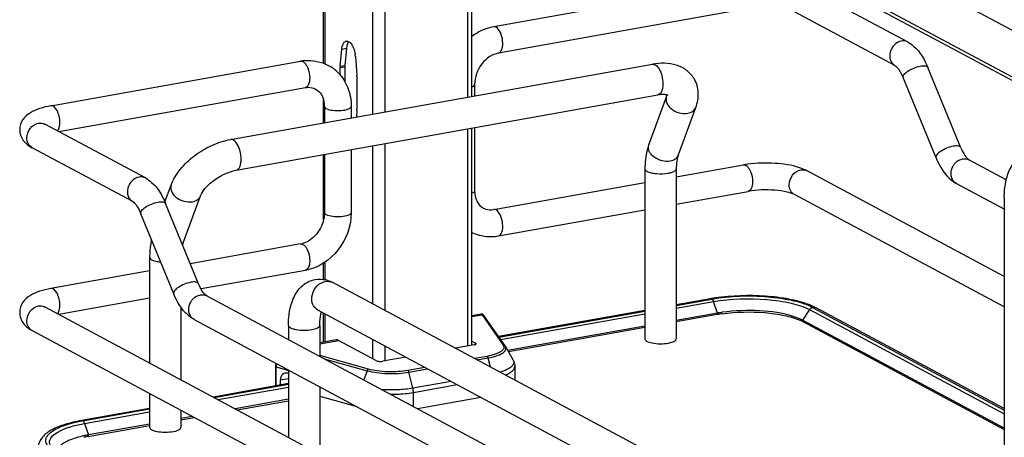
# Model space of a CAD drawing. Units: inches. Extents: x 0 to 17, y 0 to 11.
# Drawn here: x 3.7 to 4.6, y 8.7 to 9.1 of the extents above; entities that cross this region are included whole.
import ezdxf

# ---------------------------------------------------------------- set-up
doc = ezdxf.new("R2010")
doc.units = ezdxf.units.IN
doc.header["$LTSCALE"] = 0.935
doc.header["$MEASUREMENT"] = 0
doc.layers.get('0').update_dxf_attribs({"linetype": 'CONTINUOUS'})

msp = doc.modelspace()

# ---------------------------------------------------------------- linework, layer by layer
at = {"color": 7, "linetype": 'Continuous'}
for p, q in [((3.9841, 9.04679), (3.9841, 9.43574)), ((4.04275, 9.32503), (4.74952, 8.94674)), ((4.11494, 9.01762), (4.11494, 9.28639)), ((4.35416, 9.11822), (4.13407, 9.07895)), ((4.49879, 9.06559), (4.41021, 9.113)), ((4.35831, 9.09497), (4.13822, 9.0557)), ((4.48765, 9.04476), (4.39906, 9.09217)), ((3.99888, 9.04415), (4.00019, 9.05927)), ((4.00428, 9.06), (4.00297, 9.04488)), ((4.00452, 9.06174), (4.00428, 9.06)), ((4.01225, 9.05282), (4.01355, 9.0363)), ((3.74385, 9.00933), (3.96394, 9.0486)), ((3.90221, 8.97966), (4.27385, 9.04597)), ((3.99883, 9.03634), (3.99883, 9.04301)), ((4.00293, 9.04374), (4.00293, 9.03049)), ((4.54566, 8.97243), (4.51668, 9.04308)), ((4.0136, 9.03511), (4.0136, 9.00632)), ((4.52381, 8.96346), (4.49482, 9.03411)), ((3.75082, 8.98658), (3.96809, 9.02535)), ((4.11727, 9.02815), (4.11727, 9.01803)), ((3.90705, 8.95253), (4.27869, 9.01884)), ((3.9841, 8.99427), (3.9841, 9.01475)), ((4.27073, 8.97507), (4.28629, 9.0173)), ((4.28629, 9.0173), (4.28672, 9.01883)), ((3.98489, 9.00875), (3.98489, 8.99441)), ((4.00851, 9.00875), (4.00851, 8.99863)), ((4.29659, 8.96554), (4.31215, 9.00777)), ((4.01355, 9.00519), (4.01305, 8.99944)), ((3.82711, 8.94575), (3.73853, 8.99316)), ((4.11494, 8.79861), (4.11494, 8.98962)), ((4.11727, 8.99004), (4.11727, 8.93455)), ((3.81597, 8.92492), (3.72738, 8.97234)), ((3.9841, 8.90873), (3.9841, 8.96628)), ((3.98489, 8.96642), (3.98489, 8.91514)), ((4.00851, 8.97063), (4.00851, 8.91514)), ((4.26732, 8.95371), (4.26732, 8.80394)), ((4.29488, 8.94664), (4.35416, 8.95721)), ((4.29488, 8.95371), (4.29488, 8.80394)), ((4.55232, 8.96213), (4.55284, 8.96178)), ((4.58573, 8.94417), (4.55284, 8.96178)), ((4.58398, 8.85898), (4.41021, 8.95199)), ((3.8444, 8.9246), (3.84986, 8.93944)), ((4.13407, 8.91795), (4.26732, 8.94172)), ((4.58398, 8.91832), (4.54169, 8.94095)), ((3.86017, 8.88768), (3.87573, 8.92991)), ((4.29488, 8.92264), (4.35831, 8.93396)), ((4.58398, 8.83219), (4.39906, 8.93117)), ((4.58398, 8.92845), (4.58398, 8.7038)), ((3.87398, 8.85259), (3.84499, 8.92325)), ((3.85213, 8.84362), (3.82314, 8.91428)), ((3.98489, 8.91514), (3.98457, 8.91106)), ((4.13822, 8.89469), (4.26732, 8.91773)), ((3.96394, 8.88759), (3.86674, 8.87025)), ((3.8309, 8.87585), (3.8309, 8.78272)), ((3.9841, 8.85635), (3.9841, 8.8707)), ((3.8309, 8.86386), (3.74385, 8.84833)), ((3.96809, 8.86434), (3.87622, 8.84795)), ((4.52173, 8.57021), (3.9922, 8.85363)), ((3.88116, 8.84195), (4.58829, 8.46346)), ((3.73853, 8.83216), (4.73263, 8.30009)), ((3.8309, 8.83986), (3.75082, 8.82558)), ((4.32496, 8.83932), (4.29488, 8.83395)), ((4.29488, 8.83347), (4.32613, 8.8391)), ((4.41821, 8.83127), (4.41505, 8.83282)), ((3.85846, 8.8319), (3.85846, 8.76797)), ((4.50872, 8.54591), (3.9792, 8.82933)), ((3.9841, 8.801), (3.9841, 8.82671)), ((4.12303, 8.82579), (4.11494, 8.82435)), ((4.14403, 8.79779), (4.12542, 8.82448)), ((4.26732, 8.82904), (4.13829, 8.80602)), ((4.13858, 8.8056), (4.26732, 8.82853)), ((4.33121, 8.82669), (4.29488, 8.82021)), ((4.33101, 8.82538), (4.29488, 8.81894)), ((4.40368, 8.82173), (4.39806, 8.82383)), ((4.41505, 8.83173), (4.58398, 8.74122)), ((4.58398, 8.74254), (4.41821, 8.83127)), ((3.87001, 8.82112), (4.57885, 8.44172)), ((3.95322, 8.81592), (3.95322, 8.80338)), ((3.98078, 8.81592), (3.98078, 8.78863)), ((4.26732, 8.81529), (4.14637, 8.79372)), ((4.40626, 8.82048), (4.40368, 8.82173)), ((4.58398, 8.72536), (4.40626, 8.82048)), ((4.40645, 8.81918), (4.58398, 8.72416)), ((3.72738, 8.81133), (4.72148, 8.27926)), ((4.26732, 8.81402), (4.14703, 8.79256)), ((3.99533, 8.80301), (3.98078, 8.80041)), ((4.03086, 8.7847), (3.9974, 8.80261)), ((4.11671, 8.79861), (4.10042, 8.79571)), ((4.11494, 8.80199), (4.11815, 8.80027)), ((4.26917, 8.80181), (4.26982, 8.80149)), ((4.26982, 8.80149), (4.27224, 8.80067)), ((4.27224, 8.80067), (4.27528, 8.80008)), ((4.14434, 8.79728), (4.15114, 8.78532)), ((4.05662, 8.78789), (4.03624, 8.78426)), ((3.94171, 8.77969), (3.94171, 8.76251)), ((3.95322, 8.77658), (3.95322, 8.71725)), ((4.15264, 8.77975), (4.15264, 8.76776)), ((3.95322, 8.76457), (3.88691, 8.75274)), ((3.88762, 8.75236), (3.95322, 8.76409)), ((3.95322, 8.76881), (3.94587, 8.7675)), ((3.94587, 8.7675), (3.94587, 8.76328)), ((3.8309, 8.75592), (3.8309, 8.72607)), ((3.98078, 8.76183), (3.98078, 8.7025)), ((3.95322, 8.75083), (3.90617, 8.74243)), ((3.90795, 8.74148), (3.95322, 8.74955)), ((3.98078, 8.75351), (4.01335, 8.7444)), ((4.12287, 8.75243), (4.06702, 8.74247)), ((3.8309, 8.74275), (3.77078, 8.73202)), ((3.77196, 8.7318), (3.8309, 8.74224)), ((3.85846, 8.74117), (3.85846, 8.72607)), ((3.8309, 8.729), (3.77704, 8.71939)), ((3.86863, 8.73573), (3.85846, 8.73392)), ((3.85846, 8.73265), (3.87041, 8.73478)), ((3.77684, 8.71808), (3.8309, 8.72773)), ((3.83275, 8.72394), (3.8334, 8.72363)), ((3.8334, 8.72363), (3.83582, 8.72281)), ((3.83582, 8.72281), (3.83886, 8.72221))]:
    msp.add_line(p, q, dxfattribs=at)
at = {"color": 9, "linetype": 'Continuous'}
for p, q in [((3.98515, 9.43517), (3.98515, 9.04639)), ((4.02728, 9.41352), (4.02728, 9.00198)), ((4.03804, 9.41265), (4.03804, 9.0039)), ((4.81151, 8.9578), (4.04042, 9.37051)), ((4.7538, 8.9475), (4.04042, 9.32932)), ((4.111, 9.2885), (4.111, 9.01691)), ((4.00019, 9.05927), (4.00428, 9.06)), ((3.99883, 9.04301), (4.00293, 9.04374)), ((3.99888, 9.04415), (4.00297, 9.04488)), ((4.111, 8.98892), (4.111, 8.79759)), ((4.02728, 8.97398), (4.02728, 8.83485)), ((4.03804, 8.9759), (4.03804, 8.8291)), ((3.98515, 8.87136), (3.98515, 8.85618)), ((4.29488, 8.83093), (4.32778, 8.83679)), ((4.32496, 8.83932), (4.32613, 8.8391)), ((4.32623, 8.83904), (4.32699, 8.83834)), ((4.32699, 8.83834), (4.32764, 8.83715)), ((4.33121, 8.82669), (4.32778, 8.83679)), ((3.98515, 8.82614), (3.98515, 8.80119)), ((4.11494, 8.82358), (4.12384, 8.82517)), ((4.12384, 8.82517), (4.12303, 8.82579)), ((4.12384, 8.82517), (4.14241, 8.79853)), ((4.14017, 8.80332), (4.26732, 8.82601)), ((4.41221, 8.8298), (4.40626, 8.82048)), ((4.41221, 8.8298), (4.58398, 8.73786)), ((3.98078, 8.79965), (3.9974, 8.80261)), ((4.02728, 8.8036), (4.02728, 8.78662)), ((4.03804, 8.79784), (4.03804, 8.78426)), ((4.11815, 8.79906), (4.11815, 8.80027)), ((4.02361, 8.77734), (3.98078, 8.78932)), ((3.98478, 8.78648), (4.02244, 8.77595)), ((4.12817, 8.78861), (4.1173, 8.78667)), ((4.11956, 8.78546), (4.12904, 8.78716)), ((4.12904, 8.78716), (4.13094, 8.77937)), ((3.94235, 8.76263), (3.94235, 8.77924)), ((3.94235, 8.77924), (3.95322, 8.7762)), ((4.02244, 8.77595), (4.01973, 8.76778)), ((4.0735, 8.77886), (4.05853, 8.77619)), ((4.0594, 8.77473), (4.07576, 8.77765)), ((4.06284, 8.76055), (4.0594, 8.77473)), ((4.09649, 8.76655), (4.06284, 8.76055)), ((4.06331, 8.75679), (4.10188, 8.76367)), ((3.89116, 8.75047), (3.95322, 8.76154)), ((4.06331, 8.74445), (4.06331, 8.75679)), ((3.7736, 8.72949), (3.8309, 8.73972)), ((3.77196, 8.7318), (3.77078, 8.73202)), ((3.7736, 8.72949), (3.77704, 8.71939))]:
    msp.add_line(p, q, dxfattribs=at)
at = {"color": 7, "linetype": 'Continuous'}
for points in [[(4.1233, 8.82582), (4.12311, 8.8258), (4.12303, 8.82579)], [(4.12367, 8.8258), (4.12348, 8.82582), (4.1233, 8.82582)], [(4.12542, 8.82448), (4.12536, 8.82456), (4.12531, 8.82463), (4.12526, 8.8247), (4.12521, 8.82477), (4.12516, 8.82483), (4.12511, 8.82489), (4.12507, 8.82495), (4.12502, 8.82501), (4.12497, 8.82507), (4.12491, 8.82513), (4.12485, 8.82519), (4.12478, 8.82526), (4.1247, 8.82533), (4.1246, 8.82541), (4.12448, 8.8255), (4.12434, 8.82558), (4.12419, 8.82565), (4.12403, 8.82572), (4.12385, 8.82577), (4.12367, 8.8258)], [(3.9422, 8.78248), (3.94212, 8.78225), (3.94197, 8.78176), (3.94186, 8.78127), (3.94178, 8.78078), (3.94173, 8.78028), (3.94171, 8.77979), (3.94171, 8.77969)]]:
    msp.add_lwpolyline(points, dxfattribs=at)
at = {"color": 9, "linetype": 'Continuous'}
for points in [[(4.33121, 8.82669), (4.33123, 8.82663), (4.33125, 8.82656), (4.33127, 8.82649), (4.33128, 8.82642), (4.3313, 8.82635), (4.33131, 8.82627), (4.33131, 8.8262), (4.33132, 8.82613), (4.33132, 8.82606)], [(4.40607, 8.81987), (4.40608, 8.81994), (4.40608, 8.82001), (4.40609, 8.82008), (4.40611, 8.82015), (4.40613, 8.82022), (4.40616, 8.82029), (4.40619, 8.82035), (4.40622, 8.82042), (4.40626, 8.82048)], [(3.77714, 8.71876), (3.77714, 8.71883), (3.77714, 8.7189), (3.77713, 8.71897), (3.77712, 8.71904), (3.77711, 8.71912), (3.77709, 8.71919), (3.77708, 8.71926), (3.77706, 8.71933), (3.77704, 8.71939)]]:
    msp.add_lwpolyline(points, dxfattribs=at)
at = {"color": 7, "linetype": 'Continuous'}
for centre, radius, start, end in [((4.00456, 9.06351), 0.0028, 100.02188, 113.12993), ((3.97103, 9.0089), 0.04033, 94.64974, 100.12445), ((3.98731, 9.05083), 0.02501, 4.56189, 9.15691), ((3.97109, 9.01288), 0.03638, 44.92033, 61.72598), ((4.01208, 9.04303), 0.01324, 175.13975, 180.05908), ((4.01617, 9.04376), 0.01324, 175.13975, 180.05908), ((3.9985, 9.0351), 0.0151, 0.04421, 4.55097), ((3.9606, 9.00876), 0.02428, 359.98223, 4.71766), ((4.00036, 9.00631), 0.01324, 355.13975, 0.05908), ((4.37087, 8.86331), 0.09538, 97.84229, 100.08966), ((3.87751, 8.88131), 0.01847, 159.82928, 162.37391), ((3.96072, 8.90554), 0.01823, 280.16861, 285.76682), ((3.98044, 8.83254), 0.02411, 73.10253, 76.5337), ((4.35151, 8.69045), 0.15122, 99.6941, 100.11473), ((4.35295, 8.68193), 0.15986, 98.46568, 99.68702), ((4.38881, 8.77419), 0.06423, 65.88574, 69.19191), ((4.35229, 8.70611), 0.12116, 99.92866, 100.11554), ((4.35372, 8.70025), 0.12843, 98.17269, 100.09404), ((4.35379, 8.69734), 0.13005, 98.17391, 99.91113), ((4.38827, 8.78488), 0.03882, 63.12299, 66.22068), ((4.39087, 8.79008), 0.03301, 61.85204, 63.07176), ((4.13876, 8.79411), 0.00643, 29.62781, 34.92869), ((3.79514, 8.60136), 0.13248, 100.56639, 101.95427), ((3.79659, 8.59374), 0.14024, 100.11473, 100.57564), ((3.79658, 8.60947), 0.11165, 100.31692, 102.19705), ((3.79792, 8.60231), 0.11893, 100.11554, 100.33521), ((3.79662, 8.60696), 0.11287, 100.09333, 102.18596)]:
    msp.add_arc(centre, radius, start, end, dxfattribs=at)
at = {"color": 9, "linetype": 'Continuous'}
for centre, radius, start, end in [((3.9644, 9.04599), 0.00265, 95.67466, 100.09964), ((3.73115, 8.97937), 0.00797, 238.55757, 241.83854), ((4.27677, 8.97284), 0.00643, 159.79307, 162.08289), ((3.98778, 8.84537), 0.00937, 61.85476, 66.05054), ((3.73475, 8.8251), 0.008, 61.8389, 65.15736), ((4.32107, 8.83452), 0.00708, 18.7603, 21.83265)]:
    msp.add_arc(centre, radius, start, end, dxfattribs=at)
at = {"color": 7, "linetype": 'Continuous'}
for centre, major_axis, start_param, end_param in [((3.95282, 8.76519), (-0.00342, 0.00835), 5.757349, 7.296731), ((3.95297, 8.76802), (-0.00226, 0.00552), -0.567466, -0.498542)]:
    msp.add_ellipse(centre, major_axis=major_axis, ratio=0.72514, start_param=start_param, end_param=end_param, dxfattribs=at)
for points, knots in [([(4.13407, 9.07895), (4.12893, 9.07804), (4.12219, 9.07544), (4.11635, 9.07153), (4.11492, 9.07046)], [0, 0, 0, 0, 0.74482, 1, 1, 1, 1]), ([(4.00407, 9.06626), (4.00443, 9.06632), (4.00522, 9.0663), (4.00594, 9.06601), (4.00629, 9.06581)], [0, 0, 0, 0, 0.475143, 1, 1, 1, 1]), ([(4.00019, 9.05927), (4.00026, 9.06009), (4.00062, 9.06255), (4.00185, 9.06539), (4.00346, 9.06608)], [0, 0, 0, 0, 0.318548, 1, 1, 1, 1]), ([(4.00629, 9.06581), (4.00671, 9.06558), (4.00861, 9.0641), (4.0098, 9.06192), (4.01052, 9.06017)], [0, 0, 0, 0, 0.20409, 1, 1, 1, 1]), ([(4.49879, 9.06559), (4.50079, 9.06452), (4.50873, 9.05877), (4.51385, 9.04996), (4.51668, 9.04308)], [0, 0, 0, 0, 0.233706, 1, 1, 1, 1]), ([(4.13822, 9.0557), (4.13253, 9.05468), (4.12171, 9.04684), (4.11727, 9.03455), (4.11727, 9.02815)], [0, 0, 0, 0, 0.474812, 1, 1, 1, 1]), ([(4.31059, 9.0333), (4.30886, 9.03615), (4.3042, 9.0412), (4.29493, 9.04568), (4.28452, 9.04722), (4.27742, 9.04661), (4.27385, 9.04597)], [0, 0, 0, 0, 0.242366, 0.485695, 0.73583, 1, 1, 1, 1]), ([(4.48765, 9.04476), (4.48887, 9.0441), (4.4917, 9.0406), (4.49371, 9.03682), (4.49482, 9.03411)], [0, 0, 0, 0, 0.322137, 1, 1, 1, 1]), ([(3.99685, 9.03857), (4.00063, 9.03478), (4.00665, 9.02528), (4.00851, 9.01428), (4.00851, 9.00875)], [0, 0, 0, 0, 0.491481, 1, 1, 1, 1]), ([(4.31215, 9.00777), (4.31367, 9.01191), (4.31538, 9.02075), (4.31284, 9.02958), (4.31059, 9.03329)], [0, 0, 0, 0, 0.503849, 1, 1, 1, 1]), ([(3.96809, 9.02535), (3.96892, 9.02549), (3.97199, 9.02582), (3.97518, 9.02517), (3.97714, 9.02411)], [0, 0, 0, 0, 0.275852, 1, 1, 1, 1]), ([(3.97714, 9.02411), (3.97922, 9.023), (3.98315, 9.01902), (3.98456, 9.01369), (3.98481, 9.01075)], [0, 0, 0, 0, 0.444321, 1, 1, 1, 1]), ([(4.28742, 9.01854), (4.28751, 9.01847), (4.28685, 9.01884), (4.28648, 9.01888), (4.28539, 9.01916), (4.28414, 9.01925), (4.28253, 9.01928), (4.28068, 9.01915), (4.27938, 9.01896), (4.27869, 9.01884)], [0, 0, 0, 0, 0.038234, 0.111086, 0.222791, 0.371214, 0.553012, 0.763896, 1, 1, 1, 1]), ([(3.74385, 9.00933), (3.74052, 9.00874), (3.73428, 9.00727), (3.72563, 9.00364), (3.7185, 8.99762), (3.7164, 8.9914), (3.7164, 8.98823)], [0, 0, 0, 0, 0.271668, 0.511739, 0.746341, 1, 1, 1, 1]), ([(3.7164, 8.98823), (3.7164, 8.98703), (3.71692, 8.98246), (3.71959, 8.97832), (3.72207, 8.97604)], [0, 0, 0, 0, 0.262833, 1, 1, 1, 1]), ([(3.73864, 8.99275), (3.73844, 8.99303), (3.73753, 8.99384), (3.73834, 8.99327), (3.73853, 8.99316)], [0, 0, 0, 0, 0.604885, 1, 1, 1, 1]), ([(3.84986, 8.93944), (3.8517, 8.94443), (3.8576, 8.9541), (3.87013, 8.9659), (3.88527, 8.97495), (3.89655, 8.97865), (3.90221, 8.97966)], [0, 0, 0, 0, 0.23292, 0.486136, 0.747963, 1, 1, 1, 1]), ([(4.27073, 8.97507), (4.27014, 8.97346), (4.26804, 8.96653), (4.26732, 8.95923), (4.26732, 8.95371)], [0, 0, 0, 0, 0.236746, 1, 1, 1, 1]), ([(4.54566, 8.97243), (4.54664, 8.97006), (4.5485, 8.96638), (4.55108, 8.96307), (4.55232, 8.96213)], [0, 0, 0, 0, 0.622087, 1, 1, 1, 1]), ([(4.29659, 8.96554), (4.296, 8.96392), (4.29513, 8.95999), (4.29488, 8.95598), (4.29488, 8.95371)], [0, 0, 0, 0, 0.431362, 1, 1, 1, 1]), ([(4.52381, 8.96346), (4.52481, 8.96102), (4.52893, 8.95233), (4.53549, 8.94427), (4.54169, 8.94095)], [0, 0, 0, 0, 0.273191, 1, 1, 1, 1]), ([(4.58398, 8.92845), (4.58398, 8.93307), (4.58472, 8.94192), (4.58858, 8.95428), (4.59594, 8.9644), (4.60352, 8.96812), (4.60746, 8.96883)], [0, 0, 0, 0, 0.274323, 0.524937, 0.762115, 1, 1, 1, 1]), ([(4.40347, 8.95482), (4.3965, 8.95711), (4.38116, 8.95931), (4.36577, 8.95889), (4.35786, 8.9578)], [0, 0, 0, 0, 0.478686, 1, 1, 1, 1]), ([(4.41021, 8.95199), (4.4097, 8.95227), (4.40752, 8.95336), (4.40524, 8.95424), (4.40347, 8.95482)], [0, 0, 0, 0, 0.236603, 1, 1, 1, 1]), ([(3.82711, 8.94575), (3.82911, 8.94468), (3.83705, 8.93893), (3.84217, 8.93012), (3.84499, 8.92325)], [0, 0, 0, 0, 0.233706, 1, 1, 1, 1]), ([(3.87573, 8.92991), (3.8766, 8.93227), (3.88007, 8.93738), (3.88737, 8.94406), (3.89671, 8.94957), (3.90366, 8.95193), (3.90705, 8.95253)], [0, 0, 0, 0, 0.189281, 0.454237, 0.740808, 1, 1, 1, 1]), ([(4.11727, 8.93455), (4.11727, 8.9312), (4.11841, 8.92508), (4.12272, 8.92042), (4.12502, 8.91918)], [0, 0, 0, 0, 0.561487, 1, 1, 1, 1]), ([(4.39906, 8.93117), (4.39706, 8.93224), (4.39131, 8.93382), (4.37773, 8.93571), (4.36606, 8.93534), (4.35831, 8.93396)], [0, 0, 0, 0, 0.165315, 0.427132, 1, 1, 1, 1]), ([(3.81597, 8.92492), (3.81719, 8.92427), (3.82001, 8.92077), (3.82203, 8.91699), (3.82314, 8.91428)], [0, 0, 0, 0, 0.322137, 1, 1, 1, 1]), ([(4.12502, 8.91918), (4.12565, 8.91884), (4.12849, 8.91763), (4.13175, 8.91753), (4.13407, 8.91795)], [0, 0, 0, 0, 0.232154, 1, 1, 1, 1]), ([(3.98457, 8.91106), (3.98374, 8.90571), (3.97926, 8.89584), (3.97039, 8.88932), (3.96567, 8.88799)], [0, 0, 0, 0, 0.525021, 1, 1, 1, 1]), ([(4.00851, 8.91514), (4.00851, 8.90351), (4.0003, 8.88011), (3.97921, 8.86632), (3.96809, 8.86434)], [0, 0, 0, 0, 0.507302, 1, 1, 1, 1]), ([(4.11493, 8.89782), (4.12021, 8.89521), (4.12837, 8.89351), (4.13624, 8.89434), (4.13822, 8.89469)], [0, 0, 0, 0, 0.74543, 1, 1, 1, 1]), ([(3.83256, 8.8913), (3.83228, 8.89008), (3.83127, 8.88499), (3.8309, 8.87978), (3.8309, 8.87585)], [0, 0, 0, 0, 0.241006, 1, 1, 1, 1]), ([(3.88116, 8.84195), (3.87993, 8.8426), (3.87711, 8.8461), (3.87509, 8.84988), (3.87398, 8.85259)], [0, 0, 0, 0, 0.322137, 1, 1, 1, 1]), ([(3.95322, 8.81592), (3.95322, 8.82053), (3.95395, 8.82939), (3.95782, 8.84175), (3.96518, 8.85187), (3.97275, 8.85558), (3.97669, 8.85629)], [0, 0, 0, 0, 0.274323, 0.524937, 0.762115, 1, 1, 1, 1]), ([(3.74385, 8.84833), (3.74052, 8.84773), (3.73428, 8.84627), (3.72563, 8.84263), (3.7185, 8.83662), (3.7164, 8.83039), (3.7164, 8.82723)], [0, 0, 0, 0, 0.271668, 0.511739, 0.746341, 1, 1, 1, 1]), ([(3.87001, 8.82112), (3.86801, 8.82219), (3.86008, 8.82794), (3.85495, 8.83675), (3.85213, 8.84362)], [0, 0, 0, 0, 0.233706, 1, 1, 1, 1]), ([(4.32613, 8.8391), (4.34235, 8.84199), (4.36688, 8.84274), (4.39665, 8.83856), (4.40983, 8.83453), (4.41505, 8.83173)], [0, 0, 0, 0, 0.547818, 0.80319, 1, 1, 1, 1]), ([(4.41162, 8.83423), (4.40604, 8.83636), (4.39337, 8.83957), (4.36587, 8.84286), (4.34395, 8.84221), (4.32942, 8.84005)], [0, 0, 0, 0, 0.21581, 0.469245, 1, 1, 1, 1]), ([(3.73864, 8.83175), (3.73844, 8.83202), (3.73753, 8.83284), (3.73834, 8.83226), (3.73853, 8.83216)], [0, 0, 0, 0, 0.604885, 1, 1, 1, 1]), ([(3.7164, 8.82723), (3.7164, 8.82375), (3.71896, 8.81691), (3.72455, 8.81285), (3.72738, 8.81133)], [0, 0, 0, 0, 0.519128, 1, 1, 1, 1]), ([(3.98078, 8.81592), (3.98078, 8.81709), (3.98091, 8.82102), (3.9815, 8.825), (3.98244, 8.82761)], [0, 0, 0, 0, 0.295907, 1, 1, 1, 1]), ([(4.33529, 8.82607), (4.34775, 8.82786), (4.36639, 8.82828), (4.38935, 8.82518), (4.39962, 8.82231), (4.40393, 8.82041)], [0, 0, 0, 0, 0.543325, 0.796476, 1, 1, 1, 1]), ([(4.39806, 8.82383), (4.38858, 8.82684), (4.3675, 8.82959), (4.3464, 8.82895), (4.33546, 8.82738)], [0, 0, 0, 0, 0.473835, 1, 1, 1, 1]), ([(3.9974, 8.80261), (3.99723, 8.8027), (3.99658, 8.803), (3.99583, 8.8031), (3.99533, 8.80301)], [0, 0, 0, 0, 0.271795, 1, 1, 1, 1]), ([(4.11671, 8.79861), (4.1172, 8.7987), (4.11791, 8.79883), (4.11868, 8.7994), (4.11868, 8.79967)], [0, 0, 0, 0, 0.651972, 1, 1, 1, 1]), ([(4.11868, 8.79967), (4.11868, 8.79972), (4.11861, 8.8), (4.11834, 8.80017), (4.11815, 8.80027)], [0, 0, 0, 0, 0.195529, 1, 1, 1, 1]), ([(4.26732, 8.80394), (4.26732, 8.80375), (4.26756, 8.80277), (4.26848, 8.80217), (4.26917, 8.80181)], [0, 0, 0, 0, 0.195529, 1, 1, 1, 1]), ([(4.27528, 8.80008), (4.2778, 8.79971), (4.28274, 8.79952), (4.28767, 8.80008), (4.28996, 8.80068)], [0, 0, 0, 0, 0.517209, 1, 1, 1, 1]), ([(4.28996, 8.80068), (4.29067, 8.80086), (4.29193, 8.80126), (4.29373, 8.80209), (4.29488, 8.8032), (4.29488, 8.80394)], [0, 0, 0, 0, 0.354948, 0.639334, 1, 1, 1, 1]), ([(4.03086, 8.7847), (4.03118, 8.78453), (4.03198, 8.78429), (4.03378, 8.78404), (4.03526, 8.78408), (4.03624, 8.78426)], [0, 0, 0, 0, 0.196796, 0.452137, 1, 1, 1, 1]), ([(4.15114, 8.78532), (4.15137, 8.7849), (4.15223, 8.78317), (4.15264, 8.78121), (4.15264, 8.77975)], [0, 0, 0, 0, 0.245639, 1, 1, 1, 1]), ([(3.77078, 8.73202), (3.76587, 8.73114), (3.75691, 8.7291), (3.74509, 8.72453), (3.73593, 8.71829), (3.73283, 8.71166), (3.73273, 8.70842)], [0, 0, 0, 0, 0.314602, 0.577158, 0.795425, 1, 1, 1, 1]), ([(3.75639, 8.72792), (3.75725, 8.72822), (3.76098, 8.7294), (3.76477, 8.73035), (3.7677, 8.73097)], [0, 0, 0, 0, 0.233773, 1, 1, 1, 1]), ([(3.74389, 8.70705), (3.7421, 8.70846), (3.73965, 8.71101), (3.73925, 8.71535), (3.74044, 8.71831), (3.74286, 8.72103), (3.74803, 8.72475), (3.75286, 8.72673), (3.75639, 8.72792)], [0, 0, 0, 0, 0.216592, 0.305212, 0.398782, 0.510241, 0.646556, 1, 1, 1, 1]), ([(3.8309, 8.72607), (3.8309, 8.72588), (3.83114, 8.72491), (3.83206, 8.72431), (3.83275, 8.72394)], [0, 0, 0, 0, 0.195529, 1, 1, 1, 1]), ([(3.83886, 8.72221), (3.84137, 8.72185), (3.84631, 8.72166), (3.85124, 8.72222), (3.85354, 8.72281)], [0, 0, 0, 0, 0.517209, 1, 1, 1, 1]), ([(3.85354, 8.72281), (3.85425, 8.72299), (3.85551, 8.7234), (3.85731, 8.72423), (3.85846, 8.72534), (3.85846, 8.72607)], [0, 0, 0, 0, 0.354948, 0.639334, 1, 1, 1, 1]), ([(3.77299, 8.7186), (3.76839, 8.7176), (3.7608, 8.71546), (3.75355, 8.71152), (3.75144, 8.70908)], [0, 0, 0, 0, 0.593587, 1, 1, 1, 1])]:
    msp.add_open_spline(points, degree=3, knots=knots, dxfattribs=at)
at = {"color": 9, "linetype": 'Continuous'}
for points in [[(4.13615, 9.07856), (4.13553, 9.07889), (4.13477, 9.07908), (4.13407, 9.07895)], [(4.49879, 9.06559), (4.49714, 9.06647), (4.49507, 9.06674), (4.49322, 9.06641)], [(3.96414, 9.04863), (3.96478, 9.04869), (3.96545, 9.04851), (3.96601, 9.04821)], [(3.73296, 8.99398), (3.73481, 8.99431), (3.73688, 8.99405), (3.73853, 8.99316)], [(4.54726, 8.9626), (4.54911, 8.96293), (4.55118, 8.96267), (4.55284, 8.96178)], [(4.35416, 8.95721), (4.35485, 8.95734), (4.35562, 8.95715), (4.35624, 8.95682)], [(3.82711, 8.94575), (3.82546, 8.94664), (3.82339, 8.9469), (3.82154, 8.94657)], [(4.40464, 8.95281), (4.40649, 8.95314), (4.40856, 8.95288), (4.41021, 8.95199)], [(4.13615, 8.91755), (4.13553, 8.91789), (4.13477, 8.91807), (4.13407, 8.91795)], [(3.96394, 8.88759), (3.96463, 8.88772), (3.96539, 8.88753), (3.96601, 8.8872)], [(3.96601, 8.8872), (3.96671, 8.88683), (3.96731, 8.88628), (3.96783, 8.88568)], [(3.9857, 8.85459), (3.98764, 8.85493), (3.98978, 8.85473), (3.99158, 8.85393)], [(3.87558, 8.84277), (3.87743, 8.8431), (3.8795, 8.84283), (3.88116, 8.84195)], [(3.73296, 8.83298), (3.73466, 8.83328), (3.73654, 8.83309), (3.73812, 8.83236)], [(4.41221, 8.8298), (4.4128, 8.83073), (4.41381, 8.83151), (4.41488, 8.8317)], [(4.41505, 8.83173), (4.4161, 8.83192), (4.41727, 8.83177), (4.41821, 8.83127)]]:
    msp.add_open_spline(points, degree=3, dxfattribs=at)
for points, knots in [([(4.13822, 9.0557), (4.13971, 9.05596), (4.14225, 9.05997), (4.14221, 9.06648), (4.14063, 9.07338), (4.13791, 9.07762), (4.13615, 9.07856)], [0, 0, 0, 0, 0.176208, 0.457164, 0.767014, 1, 1, 1, 1]), ([(4.49322, 9.06641), (4.49094, 9.066), (4.48648, 9.06341), (4.48285, 9.05693), (4.48276, 9.04961), (4.4858, 9.04575), (4.48765, 9.04476)], [0, 0, 0, 0, 0.251224, 0.519747, 0.77372, 1, 1, 1, 1]), ([(3.96601, 9.04821), (3.96628, 9.04806), (3.96745, 9.04728), (3.96834, 9.04613), (3.96892, 9.0452)], [0, 0, 0, 0, 0.214994, 1, 1, 1, 1]), ([(3.96892, 9.0452), (3.9694, 9.04442), (3.97115, 9.04087), (3.97192, 9.03685), (3.97192, 9.03381)], [0, 0, 0, 0, 0.231352, 1, 1, 1, 1]), ([(4.27385, 9.04597), (4.27487, 9.04615), (4.27749, 9.04517), (4.27899, 9.0431), (4.27975, 9.04185)], [0, 0, 0, 0, 0.415435, 1, 1, 1, 1]), ([(4.27975, 9.04185), (4.2809, 9.03997), (4.28254, 9.03564), (4.28316, 9.03107), (4.28316, 9.02872)], [0, 0, 0, 0, 0.483533, 1, 1, 1, 1]), ([(4.49482, 9.03411), (4.49448, 9.03494), (4.49572, 9.03759), (4.50073, 9.0413), (4.50603, 9.04361), (4.50992, 9.04431)], [0, 0, 0, 0, 0.139999, 0.381671, 1, 1, 1, 1]), ([(4.50992, 9.04431), (4.51141, 9.04457), (4.51368, 9.04492), (4.51634, 9.04389), (4.51668, 9.04308)], [0, 0, 0, 0, 0.632045, 1, 1, 1, 1]), ([(3.97192, 9.03381), (3.97192, 9.03274), (3.97176, 9.02974), (3.97017, 9.02572), (3.96809, 9.02535)], [0, 0, 0, 0, 0.33632, 1, 1, 1, 1]), ([(4.11494, 9.02598), (4.11528, 9.02612), (4.11623, 9.02656), (4.11727, 9.02744), (4.11727, 9.02815)], [0, 0, 0, 0, 0.342045, 1, 1, 1, 1]), ([(4.28316, 9.02872), (4.28316, 9.02746), (4.28299, 9.02514), (4.28215, 9.02206), (4.28078, 9.01979), (4.27937, 9.01896), (4.27869, 9.01884)], [0, 0, 0, 0, 0.32508, 0.601838, 0.822327, 1, 1, 1, 1]), ([(4.28629, 9.0173), (4.2859, 9.01624), (4.2857, 9.01375), (4.28663, 9.01148), (4.28728, 9.01041)], [0, 0, 0, 0, 0.472075, 1, 1, 1, 1]), ([(3.75183, 8.99455), (3.75183, 8.99642), (3.75131, 9.00015), (3.74958, 9.00547), (3.74611, 9.00974), (3.74385, 9.00933)], [0, 0, 0, 0, 0.314702, 0.615087, 1, 1, 1, 1]), ([(3.98489, 9.00875), (3.98489, 9.00859), (3.98509, 9.00775), (3.98588, 9.00724), (3.98647, 9.00692)], [0, 0, 0, 0, 0.195577, 1, 1, 1, 1]), ([(3.98647, 9.00692), (3.98821, 9.00599), (3.99272, 9.0051), (3.99953, 9.00506), (4.00477, 9.00573), (4.00851, 9.00765), (4.00851, 9.00875)], [0, 0, 0, 0, 0.254575, 0.580702, 0.858013, 1, 1, 1, 1]), ([(4.28728, 9.01041), (4.28811, 9.00904), (4.29269, 9.00407), (4.30016, 9.00184), (4.30516, 9.00274)], [0, 0, 0, 0, 0.239275, 1, 1, 1, 1]), ([(4.30516, 9.00274), (4.30674, 9.00302), (4.30965, 9.00403), (4.31167, 9.00648), (4.31215, 9.00777)], [0, 0, 0, 0, 0.537049, 1, 1, 1, 1]), ([(3.72273, 8.98093), (3.72273, 8.98392), (3.72483, 8.98987), (3.73015, 8.99348), (3.73296, 8.99398)], [0, 0, 0, 0, 0.512168, 1, 1, 1, 1]), ([(3.74978, 8.98713), (3.75013, 8.98752), (3.75153, 8.98974), (3.75183, 8.99247), (3.75183, 8.99455)], [0, 0, 0, 0, 0.199944, 1, 1, 1, 1]), ([(3.72699, 8.97256), (3.72499, 8.97378), (3.72303, 8.97687), (3.72273, 8.98006), (3.72273, 8.98093)], [0, 0, 0, 0, 0.729483, 1, 1, 1, 1]), ([(3.90811, 8.97555), (3.90735, 8.9768), (3.90585, 8.97886), (3.90323, 8.97985), (3.90221, 8.97966)], [0, 0, 0, 0, 0.584533, 1, 1, 1, 1]), ([(3.91152, 8.96241), (3.91152, 8.96477), (3.9109, 8.96933), (3.90925, 8.97366), (3.90811, 8.97555)], [0, 0, 0, 0, 0.516414, 1, 1, 1, 1]), ([(4.28961, 8.9605), (4.28722, 8.96007), (4.28209, 8.96046), (4.27638, 8.96315), (4.27282, 8.96644), (4.27102, 8.96918), (4.27018, 8.97206), (4.27037, 8.97397), (4.27065, 8.97482)], [0, 0, 0, 0, 0.267141, 0.546061, 0.676554, 0.795312, 0.90186, 1, 1, 1, 1]), ([(4.53891, 8.97365), (4.53502, 8.97296), (4.52972, 8.97065), (4.52471, 8.96694), (4.52347, 8.96429), (4.52381, 8.96346)], [0, 0, 0, 0, 0.618339, 0.860041, 1, 1, 1, 1]), ([(4.54566, 8.97243), (4.54533, 8.97324), (4.54267, 8.97426), (4.54039, 8.97392), (4.53891, 8.97365)], [0, 0, 0, 0, 0.367811, 1, 1, 1, 1]), ([(3.90705, 8.95253), (3.90772, 8.95265), (3.90914, 8.95348), (3.91051, 8.95576), (3.91135, 8.95883), (3.91152, 8.96116), (3.91152, 8.96241)], [0, 0, 0, 0, 0.177721, 0.398262, 0.675009, 1, 1, 1, 1]), ([(4.29659, 8.96554), (4.29612, 8.96425), (4.29409, 8.9618), (4.29118, 8.96078), (4.28961, 8.9605)], [0, 0, 0, 0, 0.462922, 1, 1, 1, 1]), ([(4.54169, 8.94095), (4.53985, 8.94194), (4.5368, 8.94581), (4.53689, 8.95312), (4.54052, 8.9596), (4.54498, 8.96219), (4.54726, 8.9626)], [0, 0, 0, 0, 0.226343, 0.480319, 0.748745, 1, 1, 1, 1]), ([(4.26732, 8.95371), (4.26732, 8.95352), (4.26756, 8.95255), (4.26848, 8.95195), (4.26917, 8.95158)], [0, 0, 0, 0, 0.195501, 1, 1, 1, 1]), ([(4.28799, 8.95002), (4.28896, 8.95019), (4.29071, 8.95061), (4.29313, 8.95147), (4.29488, 8.95277), (4.29488, 8.95371)], [0, 0, 0, 0, 0.36159, 0.652581, 1, 1, 1, 1]), ([(4.35624, 8.95682), (4.3565, 8.95668), (4.35768, 8.95589), (4.35857, 8.95474), (4.35915, 8.9538)], [0, 0, 0, 0, 0.214928, 1, 1, 1, 1]), ([(4.35915, 8.9538), (4.35963, 8.95302), (4.36138, 8.94947), (4.36214, 8.94546), (4.36214, 8.94243)], [0, 0, 0, 0, 0.231425, 1, 1, 1, 1]), ([(3.82154, 8.94657), (3.81925, 8.94616), (3.8148, 8.94357), (3.81117, 8.93709), (3.81108, 8.92978), (3.81412, 8.92591), (3.81597, 8.92492)], [0, 0, 0, 0, 0.251224, 0.519747, 0.77372, 1, 1, 1, 1]), ([(4.26917, 8.95158), (4.27027, 8.95099), (4.27307, 8.95013), (4.27937, 8.94925), (4.28456, 8.94941), (4.28799, 8.95002)], [0, 0, 0, 0, 0.196775, 0.452077, 1, 1, 1, 1]), ([(4.39441, 8.93975), (4.39441, 8.94275), (4.39651, 8.9487), (4.40183, 8.95231), (4.40464, 8.95281)], [0, 0, 0, 0, 0.512168, 1, 1, 1, 1]), ([(3.84986, 8.93944), (3.84948, 8.93838), (3.84928, 8.93589), (3.85021, 8.93362), (3.85086, 8.93255)], [0, 0, 0, 0, 0.472075, 1, 1, 1, 1]), ([(4.36214, 8.94243), (4.36214, 8.94135), (4.36198, 8.93835), (4.36039, 8.93433), (4.35831, 8.93396)], [0, 0, 0, 0, 0.336312, 1, 1, 1, 1]), ([(4.39906, 8.93117), (4.39764, 8.93193), (4.39514, 8.93453), (4.39441, 8.93799), (4.39441, 8.93975)], [0, 0, 0, 0, 0.478734, 1, 1, 1, 1]), ([(3.85086, 8.93255), (3.85169, 8.93118), (3.85626, 8.92621), (3.86374, 8.92398), (3.86874, 8.92487)], [0, 0, 0, 0, 0.239275, 1, 1, 1, 1]), ([(3.86874, 8.92487), (3.87031, 8.92515), (3.87322, 8.92617), (3.87525, 8.92862), (3.87573, 8.92991)], [0, 0, 0, 0, 0.537049, 1, 1, 1, 1]), ([(4.11727, 8.93455), (4.11727, 8.93435), (4.11694, 8.93325), (4.11578, 8.93271), (4.11494, 8.93237)], [0, 0, 0, 0, 0.181616, 1, 1, 1, 1]), ([(3.82314, 8.91428), (3.8228, 8.91511), (3.82404, 8.91776), (3.82905, 8.92147), (3.83435, 8.92377), (3.83824, 8.92447)], [0, 0, 0, 0, 0.139999, 0.381671, 1, 1, 1, 1]), ([(3.83824, 8.92447), (3.83973, 8.92473), (3.842, 8.92508), (3.84466, 8.92406), (3.84499, 8.92325)], [0, 0, 0, 0, 0.632045, 1, 1, 1, 1]), ([(3.98647, 8.91332), (3.98623, 8.91344), (3.98555, 8.91385), (3.98489, 8.91459), (3.98489, 8.91514)], [0, 0, 0, 0, 0.325892, 1, 1, 1, 1]), ([(4.00851, 8.91514), (4.00851, 8.91404), (4.00477, 8.91212), (3.99953, 8.91145), (3.99272, 8.91149), (3.98821, 8.91239), (3.98647, 8.91332)], [0, 0, 0, 0, 0.142039, 0.419381, 0.745391, 1, 1, 1, 1]), ([(4.13822, 8.89469), (4.13971, 8.89496), (4.14225, 8.89897), (4.14221, 8.90548), (4.14063, 8.91237), (4.13791, 8.91661), (4.13615, 8.91755)], [0, 0, 0, 0, 0.176208, 0.457164, 0.767014, 1, 1, 1, 1]), ([(3.96783, 8.88568), (3.96848, 8.88494), (3.97093, 8.88106), (3.97192, 8.87637), (3.97192, 8.87281)], [0, 0, 0, 0, 0.217746, 1, 1, 1, 1]), ([(3.8309, 8.87585), (3.8309, 8.87566), (3.83114, 8.87468), (3.83206, 8.87408), (3.83275, 8.87372)], [0, 0, 0, 0, 0.195501, 1, 1, 1, 1]), ([(3.83275, 8.87372), (3.83379, 8.87316), (3.83639, 8.87234), (3.83906, 8.87193), (3.84057, 8.87178)], [0, 0, 0, 0, 0.436367, 1, 1, 1, 1]), ([(3.97192, 8.87281), (3.97192, 8.87173), (3.97176, 8.86873), (3.97017, 8.86471), (3.96809, 8.86434)], [0, 0, 0, 0, 0.33632, 1, 1, 1, 1]), ([(3.86723, 8.85382), (3.86333, 8.85312), (3.85804, 8.85081), (3.85303, 8.8471), (3.85179, 8.84445), (3.85213, 8.84362)], [0, 0, 0, 0, 0.618339, 0.860041, 1, 1, 1, 1]), ([(3.87398, 8.85259), (3.87365, 8.8534), (3.87099, 8.85443), (3.86871, 8.85408), (3.86723, 8.85382)], [0, 0, 0, 0, 0.367811, 1, 1, 1, 1]), ([(3.9792, 8.82933), (3.97704, 8.83048), (3.97349, 8.835), (3.9736, 8.84353), (3.97784, 8.85109), (3.98303, 8.85411), (3.9857, 8.85459)], [0, 0, 0, 0, 0.226332, 0.480346, 0.748773, 1, 1, 1, 1]), ([(3.75183, 8.83354), (3.75183, 8.83541), (3.75131, 8.83915), (3.74958, 8.84447), (3.74611, 8.84873), (3.74385, 8.84833)], [0, 0, 0, 0, 0.314702, 0.615087, 1, 1, 1, 1]), ([(3.87001, 8.82112), (3.86817, 8.82211), (3.86512, 8.82598), (3.86521, 8.83329), (3.86884, 8.83977), (3.8733, 8.84236), (3.87558, 8.84277)], [0, 0, 0, 0, 0.226343, 0.480319, 0.748745, 1, 1, 1, 1]), ([(3.72273, 8.81992), (3.72273, 8.82292), (3.72483, 8.82886), (3.73015, 8.83248), (3.73296, 8.83298)], [0, 0, 0, 0, 0.512168, 1, 1, 1, 1]), ([(3.74978, 8.82613), (3.75013, 8.82651), (3.75153, 8.82874), (3.75183, 8.83146), (3.75183, 8.83354)], [0, 0, 0, 0, 0.199944, 1, 1, 1, 1]), ([(4.32778, 8.83679), (4.34318, 8.83954), (4.36647, 8.84026), (4.39473, 8.83629), (4.40725, 8.83246), (4.41221, 8.8298)], [0, 0, 0, 0, 0.547818, 0.80319, 1, 1, 1, 1]), ([(4.12384, 8.82517), (4.12415, 8.82519), (4.12478, 8.82509), (4.12528, 8.82467), (4.12545, 8.82443)], [0, 0, 0, 0, 0.50481, 1, 1, 1, 1]), ([(4.33132, 8.82606), (4.33132, 8.82589), (4.33142, 8.82563), (4.33108, 8.82541), (4.33103, 8.82547)], [0, 0, 0, 0, 0.689493, 1, 1, 1, 1]), ([(3.72738, 8.81133), (3.72596, 8.81209), (3.72345, 8.81469), (3.72273, 8.81816), (3.72273, 8.81992)], [0, 0, 0, 0, 0.478734, 1, 1, 1, 1]), ([(3.95322, 8.81592), (3.95322, 8.81498), (3.95497, 8.81369), (3.95739, 8.81281), (3.96367, 8.81137), (3.96936, 8.81142), (3.97389, 8.81223)], [0, 0, 0, 0, 0.128718, 0.236556, 0.370484, 1, 1, 1, 1]), ([(3.97389, 8.81223), (3.97562, 8.81254), (3.97808, 8.81301), (3.98078, 8.81498), (3.98078, 8.81592)], [0, 0, 0, 0, 0.651987, 1, 1, 1, 1]), ([(4.40643, 8.81915), (4.40634, 8.81918), (4.40611, 8.81934), (4.40622, 8.81961), (4.40629, 8.81972)], [0, 0, 0, 0, 0.432581, 1, 1, 1, 1]), ([(4.14241, 8.79853), (4.14271, 8.7981), (4.14317, 8.79716), (4.14302, 8.79554), (4.14205, 8.79405), (4.14042, 8.7927), (4.13816, 8.79146), (4.13408, 8.78985), (4.13063, 8.78905), (4.12817, 8.78861)], [0, 0, 0, 0, 0.078747, 0.151829, 0.235193, 0.339444, 0.468739, 0.623369, 1, 1, 1, 1]), ([(4.14403, 8.79779), (4.14385, 8.79803), (4.14336, 8.79845), (4.14272, 8.79855), (4.14241, 8.79853)], [0, 0, 0, 0, 0.492512, 1, 1, 1, 1]), ([(4.12904, 8.78716), (4.13157, 8.78761), (4.13598, 8.78864), (4.14091, 8.79067), (4.14351, 8.79269), (4.14462, 8.79419), (4.14495, 8.79583), (4.1446, 8.79683), (4.14434, 8.79728)], [0, 0, 0, 0, 0.374245, 0.659414, 0.765937, 0.851441, 0.92465, 1, 1, 1, 1]), ([(3.94284, 8.78214), (3.94276, 8.7819), (3.94248, 8.78096), (3.94235, 8.77997), (3.94235, 8.77924)], [0, 0, 0, 0, 0.254883, 1, 1, 1, 1]), ([(4.12817, 8.78861), (4.12839, 8.7885), (4.12877, 8.78802), (4.12896, 8.78748), (4.12904, 8.78716)], [0, 0, 0, 0, 0.427994, 1, 1, 1, 1]), ([(4.15114, 8.78532), (4.15139, 8.78487), (4.15177, 8.78391), (4.15168, 8.78171), (4.15014, 8.7797), (4.14795, 8.77807), (4.14465, 8.77626), (4.1418, 8.77525), (4.13976, 8.77465)], [0, 0, 0, 0, 0.087628, 0.170511, 0.363164, 0.488884, 0.637109, 1, 1, 1, 1]), ([(3.94171, 8.77969), (3.94171, 8.77959), (3.94194, 8.77936), (3.94219, 8.77929), (3.94235, 8.77924)], [0, 0, 0, 0, 0.392747, 1, 1, 1, 1]), ([(4.02361, 8.77734), (4.02348, 8.77729), (4.02294, 8.77699), (4.0226, 8.77641), (4.02244, 8.77595)], [0, 0, 0, 0, 0.215995, 1, 1, 1, 1]), ([(4.02244, 8.77595), (4.02516, 8.77519), (4.03108, 8.77406), (4.04037, 8.77332), (4.04997, 8.77347), (4.05634, 8.77419), (4.0594, 8.77473)], [0, 0, 0, 0, 0.227058, 0.484566, 0.750059, 1, 1, 1, 1]), ([(4.05853, 8.77619), (4.05564, 8.77568), (4.04962, 8.775), (4.04055, 8.77486), (4.03177, 8.77556), (4.02617, 8.77662), (4.02361, 8.77734)], [0, 0, 0, 0, 0.249926, 0.515416, 0.772938, 1, 1, 1, 1]), ([(4.0594, 8.77473), (4.05932, 8.77505), (4.05912, 8.77559), (4.05874, 8.77607), (4.05853, 8.77619)], [0, 0, 0, 0, 0.571909, 1, 1, 1, 1]), ([(4.14426, 8.77225), (4.14549, 8.77273), (4.14768, 8.77372), (4.15039, 8.77553), (4.15217, 8.77751), (4.15264, 8.77905), (4.15264, 8.77975)], [0, 0, 0, 0, 0.335965, 0.6087, 0.823458, 1, 1, 1, 1]), ([(4.06284, 8.76055), (4.0585, 8.75977), (4.04946, 8.75885), (4.04038, 8.75891), (4.03573, 8.75921)], [0, 0, 0, 0, 0.486732, 1, 1, 1, 1]), ([(4.04331, 8.75516), (4.04505, 8.75515), (4.05174, 8.75528), (4.05843, 8.75592), (4.06331, 8.75679)], [0, 0, 0, 0, 0.259972, 1, 1, 1, 1]), ([(4.06331, 8.75679), (4.06331, 8.7571), (4.06326, 8.75836), (4.06307, 8.75962), (4.06284, 8.76055)], [0, 0, 0, 0, 0.244687, 1, 1, 1, 1]), ([(3.75882, 8.72582), (3.75992, 8.72619), (3.76477, 8.72771), (3.76975, 8.72881), (3.7736, 8.72949)], [0, 0, 0, 0, 0.229754, 1, 1, 1, 1]), ([(3.7736, 8.72949), (3.77351, 8.72976), (3.77317, 8.7306), (3.77262, 8.73144), (3.77206, 8.73174)], [0, 0, 0, 0, 0.299723, 1, 1, 1, 1]), ([(3.74477, 8.70805), (3.74365, 8.70935), (3.74186, 8.71272), (3.7445, 8.71845), (3.75059, 8.72261), (3.75576, 8.72478), (3.75882, 8.72582)], [0, 0, 0, 0, 0.191095, 0.378323, 0.640471, 1, 1, 1, 1]), ([(3.77684, 8.71807), (3.77692, 8.71807), (3.77716, 8.71822), (3.77707, 8.7185), (3.77702, 8.71864)], [0, 0, 0, 0, 0.347479, 1, 1, 1, 1])]:
    msp.add_open_spline(points, degree=3, knots=knots, dxfattribs=at)
at = {"color": 7, "linetype": 'Continuous'}
for points in [[(4.00627, 9.06585), (4.00529, 9.06473), (4.0048, 9.0632), (4.00452, 9.06174)], [(4.01052, 9.06017), (4.01123, 9.05846), (4.01171, 9.05664), (4.01201, 9.05481)], [(3.96776, 9.0491), (3.97473, 9.04966), (3.98216, 9.04822), (3.98832, 9.04492)], [(3.72207, 8.97604), (3.72366, 8.97457), (3.72548, 8.97336), (3.72738, 8.97234)], [(3.9767, 8.85629), (3.97977, 8.85684), (3.98302, 8.85672), (3.98605, 8.85599)], [(3.98745, 8.85561), (3.98909, 8.85512), (3.99069, 8.85444), (3.9922, 8.85363)]]:
    msp.add_open_spline(points, degree=3, dxfattribs=at)

doc.saveas('drawing.dxf')
